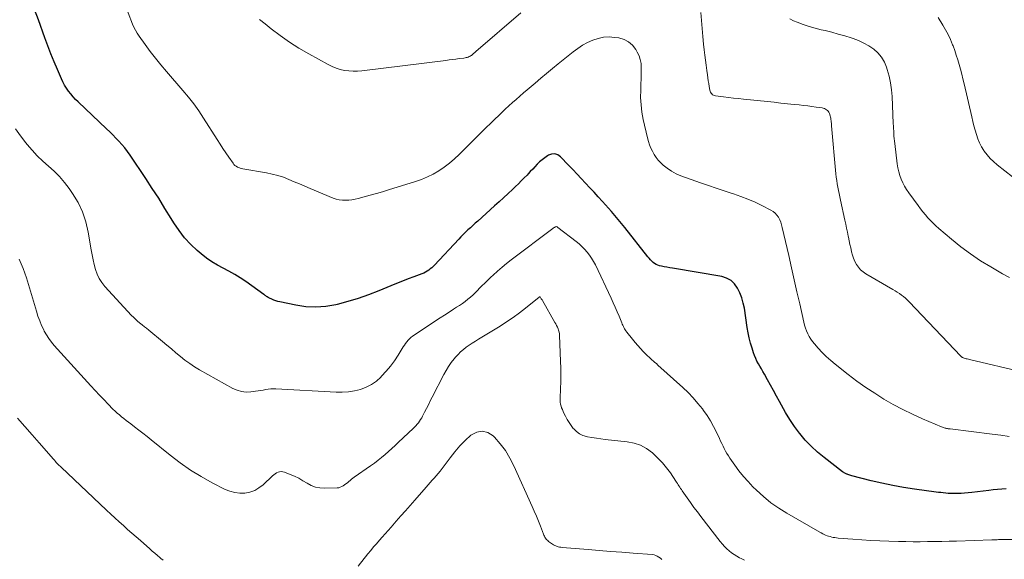
# Model space of a CAD drawing. Units: feet. Extents: x 2010000 to 2015018, y 525000 to 530000.
# Drawn here: x 2010270 to 2010437, y 527508 to 527600 of the extents above; entities that cross this region are included whole.
import ezdxf

# ---------------------------------------------------------------- set-up
doc = ezdxf.new("R2010")
doc.units = ezdxf.units.FT
doc.header["$LTSCALE"] = 100
doc.header["$MEASUREMENT"] = 0
doc.layers.add('CONTOUR INDEX', color=32, linetype='Continuous', lineweight=25)
doc.layers.add('CONTOUR INTERMEDIATE', color=40, linetype='Continuous', lineweight=15)

msp = doc.modelspace()

# ---------------------------------------------------------------- linework, layer by layer
at = {"layer": 'CONTOUR INDEX', "elevation": 860, "flags": 128}
msp.add_lwpolyline([(2010437.14, 527520.28), (2010436.39, 527520.24), (2010435.65, 527520.2), (2010434.9, 527520.13), (2010434.16, 527520.05), (2010431.27, 527519.69), (2010430.67, 527519.62), (2010430.07, 527519.57), (2010429.47, 527519.54), (2010428.87, 527519.52), (2010428.48, 527519.51), (2010428.07, 527519.51), (2010427.67, 527519.52), (2010427.26, 527519.54), (2010426.86, 527519.58), (2010426.45, 527519.62), (2010426.05, 527519.66), (2010425.64, 527519.71), (2010425.24, 527519.76), (2010421.56, 527520.26), (2010419.71, 527520.54), (2010417.88, 527520.87), (2010416.05, 527521.26), (2010414.24, 527521.69), (2010410.96, 527522.53), (2010410.79, 527522.58), (2010410.62, 527522.63), (2010410.46, 527522.68), (2010410.29, 527522.74), (2010410.18, 527522.78), (2010410.07, 527522.82), (2010409.97, 527522.86), (2010409.87, 527522.91), (2010409.76, 527522.95), (2010409.67, 527523.01), (2010409.57, 527523.06), (2010409.48, 527523.12), (2010409.39, 527523.19), (2010406.23, 527525.61), (2010405.11, 527526.54), (2010404.05, 527527.52), (2010403.06, 527528.58), (2010402.12, 527529.68), (2010402.06, 527529.75), (2010401.23, 527530.89), (2010400.43, 527532.04), (2010399.7, 527533.24), (2010399, 527534.47), (2010398.67, 527535.1), (2010398.17, 527536.03), (2010397.67, 527536.96), (2010397.16, 527537.88), (2010396.65, 527538.8), (2010396.11, 527539.74), (2010395.86, 527540.19), (2010395.61, 527540.63), (2010395.35, 527541.08), (2010395.1, 527541.52), (2010394.86, 527541.97), (2010394.64, 527542.43), (2010394.45, 527542.9), (2010394.28, 527543.38), (2010394.04, 527544.13), (2010393.78, 527545), (2010393.55, 527545.88), (2010393.37, 527546.76), (2010393.21, 527547.65), (2010392.72, 527550.92), (2010392.54, 527551.81), (2010392.3, 527552.68), (2010391.97, 527553.53), (2010391.58, 527554.35), (2010391.06, 527555.05), (2010390.46, 527555.62), (2010389.72, 527556.01), (2010388.89, 527556.28), (2010380.53, 527557.71), (2010380.06, 527557.8), (2010379.59, 527557.88), (2010379.12, 527557.97), (2010378.65, 527558.05), (2010378.36, 527558.11), (2010378.05, 527558.2), (2010377.76, 527558.32), (2010377.49, 527558.49), (2010377.24, 527558.69), (2010377.01, 527558.92), (2010376.78, 527559.16), (2010376.57, 527559.41), (2010376.36, 527559.66), (2010372.45, 527564.59), (2010372.18, 527564.93), (2010371.9, 527565.28), (2010371.62, 527565.62), (2010371.34, 527565.97), (2010371.06, 527566.31), (2010370.78, 527566.64), (2010370.49, 527566.98), (2010370.19, 527567.31), (2010368.65, 527569.02), (2010367.94, 527569.8), (2010367.23, 527570.58), (2010366.51, 527571.36), (2010365.79, 527572.13), (2010365.07, 527572.9), (2010364.35, 527573.67), (2010363.62, 527574.43), (2010362.89, 527575.2), (2010361.55, 527576.6), (2010361.07, 527576.92), (2010360.57, 527577.09), (2010360.04, 527577.05), (2010359.5, 527576.86), (2010359.34, 527576.76), (2010358.87, 527576.45), (2010358.42, 527576.11), (2010358, 527575.74), (2010357.6, 527575.34), (2010357.21, 527574.92), (2010356.83, 527574.51), (2010356.43, 527574.1), (2010356.04, 527573.69), (2010355.87, 527573.5), (2010355.38, 527573.01), (2010354.89, 527572.51), (2010354.4, 527572.02), (2010353.9, 527571.54), (2010353.41, 527571.07), (2010352.66, 527570.36), (2010351.9, 527569.65), (2010351.14, 527568.95), (2010350.37, 527568.26), (2010347.5, 527565.71), (2010347.09, 527565.33), (2010346.68, 527564.96), (2010346.27, 527564.58), (2010345.86, 527564.2), (2010345.46, 527563.81), (2010345.06, 527563.42), (2010344.67, 527563.02), (2010344.28, 527562.61), (2010340.19, 527558.25), (2010339.96, 527558.02), (2010339.72, 527557.79), (2010339.47, 527557.58), (2010339.21, 527557.37), (2010338.94, 527557.19), (2010338.66, 527557.02), (2010338.36, 527556.88), (2010338.06, 527556.75), (2010336.7, 527556.26), (2010335.71, 527555.89), (2010334.73, 527555.52), (2010333.75, 527555.13), (2010332.78, 527554.73), (2010330.73, 527553.87), (2010329, 527553.19), (2010327.25, 527552.58), (2010325.47, 527552.05), (2010323.68, 527551.57), (2010323.44, 527551.52), (2010321.75, 527551.23), (2010320.05, 527551.1), (2010318.35, 527551.19), (2010316.65, 527551.43), (2010313.96, 527551.99), (2010313.61, 527552.08), (2010313.26, 527552.18), (2010312.93, 527552.3), (2010312.6, 527552.45), (2010312.21, 527552.63), (2010312.08, 527552.7), (2010311.95, 527552.77), (2010311.82, 527552.85), (2010311.7, 527552.93), (2010311.58, 527553.01), (2010311.46, 527553.1), (2010311.34, 527553.18), (2010311.23, 527553.27), (2010308.17, 527555.45), (2010307.24, 527556.07), (2010306.3, 527556.67), (2010305.33, 527557.21), (2010304.34, 527557.71), (2010303.36, 527558.24), (2010302.4, 527558.8), (2010301.5, 527559.44), (2010300.63, 527560.13), (2010299.96, 527560.7), (2010298.84, 527561.76), (2010297.79, 527562.88), (2010296.86, 527564.1), (2010296, 527565.38), (2010295.53, 527566.15), (2010294.47, 527567.86), (2010293.41, 527569.56), (2010292.32, 527571.24), (2010291.21, 527572.92), (2010288.55, 527576.88), (2010288.11, 527577.5), (2010287.66, 527578.1), (2010287.18, 527578.67), (2010286.68, 527579.23), (2010286.16, 527579.78), (2010285.64, 527580.32), (2010285.1, 527580.84), (2010284.56, 527581.36), (2010279.74, 527585.91), (2010279.31, 527586.34), (2010278.89, 527586.78), (2010278.5, 527587.25), (2010278.12, 527587.73), (2010277.77, 527588.23), (2010277.45, 527588.75), (2010277.17, 527589.29), (2010276.91, 527589.84), (2010276.25, 527591.38), (2010275.69, 527592.72), (2010275.15, 527594.06), (2010274.63, 527595.41), (2010274.12, 527596.77), (2010273.01, 527599.81), (2010272.34, 527601.59)], dxfattribs=at)
at = {"layer": 'CONTOUR INTERMEDIATE', "flags": 128}
for points, elevation in [([(2010437.64, 527529.19), (2010436.2, 527529.38), (2010434.75, 527529.56), (2010427.61, 527530.46), (2010427.52, 527530.47), (2010427.43, 527530.48), (2010427.35, 527530.49), (2010427.26, 527530.5), (2010427.17, 527530.52), (2010427.08, 527530.53), (2010427, 527530.55), (2010426.91, 527530.57), (2010426.77, 527530.6), (2010426.62, 527530.64), (2010426.47, 527530.69), (2010426.32, 527530.74), (2010426.17, 527530.8), (2010422.91, 527532.19), (2010421.24, 527532.94), (2010419.59, 527533.74), (2010417.98, 527534.61), (2010416.39, 527535.52), (2010414.83, 527536.5), (2010413.31, 527537.51), (2010411.81, 527538.58), (2010410.35, 527539.68), (2010408.13, 527541.42), (2010407.36, 527542.05), (2010406.61, 527542.72), (2010405.91, 527543.42), (2010405.23, 527544.15), (2010404.59, 527544.87), (2010404.27, 527545.28), (2010403.97, 527545.7), (2010403.71, 527546.14), (2010403.47, 527546.61), (2010403.27, 527547.09), (2010403.09, 527547.57), (2010402.94, 527548.07), (2010402.81, 527548.57), (2010402.11, 527551.65), (2010401.64, 527553.7), (2010401.17, 527555.74), (2010400.71, 527557.79), (2010400.24, 527559.84), (2010399.16, 527564.61), (2010399.04, 527565.06), (2010398.89, 527565.5), (2010398.71, 527565.93), (2010398.51, 527566.34), (2010398.25, 527566.72), (2010397.96, 527567.06), (2010397.61, 527567.33), (2010397.22, 527567.58), (2010395.71, 527568.33), (2010394.53, 527568.89), (2010393.33, 527569.41), (2010392.12, 527569.88), (2010390.88, 527570.31), (2010390.66, 527570.38), (2010389.31, 527570.83), (2010387.96, 527571.28), (2010386.62, 527571.74), (2010385.27, 527572.21), (2010381.96, 527573.38), (2010381.14, 527573.73), (2010380.36, 527574.14), (2010379.64, 527574.65), (2010378.96, 527575.21), (2010378.53, 527575.62), (2010378.12, 527576.05), (2010377.74, 527576.51), (2010377.42, 527577.01), (2010377.12, 527577.53), (2010376.88, 527578.08), (2010376.66, 527578.64), (2010376.47, 527579.21), (2010376.32, 527579.79), (2010375.59, 527582.93), (2010375.36, 527584.16), (2010375.2, 527585.39), (2010375.13, 527586.63), (2010375.14, 527587.88), (2010375.18, 527589.02), (2010375.21, 527589.71), (2010375.23, 527590.39), (2010375.24, 527591.08), (2010375.25, 527591.77), (2010375.2, 527592.44), (2010375.08, 527593.09), (2010374.86, 527593.72), (2010374.57, 527594.33), (2010374.3, 527594.8), (2010373.74, 527595.52), (2010373.1, 527596.1), (2010372.32, 527596.49), (2010371.45, 527596.75), (2010370.73, 527596.85), (2010369.78, 527596.92), (2010368.83, 527596.88), (2010367.91, 527596.68), (2010367, 527596.38), (2010366.13, 527595.97), (2010365.28, 527595.51), (2010364.47, 527594.98), (2010363.69, 527594.4), (2010361.17, 527592.38), (2010360.17, 527591.57), (2010359.19, 527590.75), (2010358.21, 527589.93), (2010357.23, 527589.1), (2010356.55, 527588.51), (2010355.92, 527587.96), (2010355.29, 527587.42), (2010354.66, 527586.88), (2010354.03, 527586.33), (2010353.4, 527585.79), (2010352.78, 527585.23), (2010352.17, 527584.67), (2010351.57, 527584.09), (2010349.91, 527582.48), (2010348.71, 527581.32), (2010347.52, 527580.15), (2010346.33, 527578.97), (2010345.15, 527577.79), (2010344.35, 527576.99), (2010343.55, 527576.24), (2010342.71, 527575.52), (2010341.83, 527574.86), (2010340.92, 527574.23), (2010339.96, 527573.68), (2010338.98, 527573.18), (2010337.97, 527572.76), (2010336.93, 527572.39), (2010332.37, 527570.98), (2010331.35, 527570.67), (2010330.32, 527570.37), (2010329.29, 527570.08), (2010328.26, 527569.8), (2010327.24, 527569.53), (2010326.71, 527569.41), (2010326.18, 527569.32), (2010325.64, 527569.26), (2010325.1, 527569.22), (2010324.56, 527569.24), (2010324.03, 527569.3), (2010323.52, 527569.43), (2010323.01, 527569.61), (2010319.12, 527571.24), (2010318.21, 527571.62), (2010317.29, 527572), (2010316.38, 527572.38), (2010315.47, 527572.77), (2010314.55, 527573.12), (2010313.61, 527573.43), (2010312.66, 527573.67), (2010311.69, 527573.87), (2010307.68, 527574.56), (2010307.44, 527574.62), (2010307.21, 527574.68), (2010306.98, 527574.77), (2010306.75, 527574.87), (2010306.54, 527574.99), (2010306.35, 527575.13), (2010306.18, 527575.31), (2010306.03, 527575.5), (2010305.3, 527576.55), (2010304.8, 527577.29), (2010304.31, 527578.03), (2010303.82, 527578.77), (2010303.34, 527579.52), (2010301.02, 527583.17), (2010300.2, 527584.38), (2010299.36, 527585.57), (2010298.46, 527586.72), (2010297.53, 527587.84), (2010294.71, 527591.08), (2010293.77, 527592.19), (2010292.86, 527593.32), (2010291.97, 527594.48), (2010291.11, 527595.65), (2010290.09, 527597.06), (2010289.77, 527597.55), (2010289.47, 527598.05), (2010289.22, 527598.57), (2010288.98, 527599.1), (2010287.49, 527602.93)], 864), ([(2010354.8, 527601.02), (2010347.19, 527594.45), (2010347.07, 527594.35), (2010346.96, 527594.25), (2010346.85, 527594.15), (2010346.74, 527594.05), (2010346.65, 527593.97), (2010346.58, 527593.91), (2010346.51, 527593.85), (2010346.44, 527593.8), (2010346.36, 527593.74), (2010346.29, 527593.7), (2010346.21, 527593.65), (2010346.13, 527593.61), (2010346.04, 527593.58), (2010345.88, 527593.51), (2010345.71, 527593.46), (2010345.53, 527593.41), (2010345.36, 527593.37), (2010345.18, 527593.34), (2010344.39, 527593.24), (2010343.81, 527593.17), (2010343.24, 527593.1), (2010342.66, 527593.02), (2010342.09, 527592.95), (2010327.88, 527591.19), (2010327.14, 527591.13), (2010326.4, 527591.12), (2010325.66, 527591.16), (2010324.92, 527591.25), (2010324.2, 527591.41), (2010323.5, 527591.62), (2010322.81, 527591.9), (2010322.15, 527592.23), (2010318.85, 527594.06), (2010317.2, 527595.03), (2010315.59, 527596.05), (2010314.03, 527597.15), (2010312.51, 527598.3), (2010311.48, 527599.12), (2010310.49, 527599.9)], 868), ([(2010439.99, 527540.09), (2010430.89, 527542.23), (2010430.71, 527542.27), (2010430.53, 527542.32), (2010430.35, 527542.37), (2010430.16, 527542.42), (2010429.97, 527542.47), (2010429.89, 527542.5), (2010429.81, 527542.53), (2010429.73, 527542.57), (2010429.66, 527542.61), (2010429.59, 527542.65), (2010429.52, 527542.7), (2010429.46, 527542.76), (2010429.4, 527542.82), (2010420.66, 527552.03), (2010420.35, 527552.33), (2010420.04, 527552.62), (2010419.7, 527552.89), (2010419.36, 527553.15), (2010419, 527553.4), (2010418.64, 527553.64), (2010418.27, 527553.87), (2010417.9, 527554.09), (2010413.32, 527556.75), (2010412.85, 527557.08), (2010412.42, 527557.45), (2010412.06, 527557.88), (2010411.74, 527558.35), (2010411.47, 527558.87), (2010411.24, 527559.39), (2010411.05, 527559.94), (2010410.9, 527560.5), (2010410.89, 527560.56), (2010410.75, 527561.16), (2010410.62, 527561.76), (2010410.5, 527562.36), (2010410.37, 527562.96), (2010410.34, 527563.13), (2010410.2, 527563.82), (2010410.06, 527564.51), (2010409.91, 527565.19), (2010409.76, 527565.88), (2010409.02, 527569.25), (2010408.9, 527569.8), (2010408.79, 527570.36), (2010408.67, 527570.91), (2010408.57, 527571.46), (2010408.47, 527572.02), (2010408.38, 527572.57), (2010408.31, 527573.13), (2010408.25, 527573.69), (2010407.51, 527581.87), (2010407.49, 527582.08), (2010407.47, 527582.29), (2010407.45, 527582.5), (2010407.44, 527582.72), (2010407.41, 527582.93), (2010407.38, 527583.14), (2010407.33, 527583.34), (2010407.27, 527583.55), (2010407.14, 527583.96), (2010407.05, 527584.14), (2010406.95, 527584.31), (2010406.81, 527584.46), (2010406.66, 527584.59), (2010406.48, 527584.69), (2010406.29, 527584.77), (2010406.09, 527584.83), (2010405.89, 527584.88), (2010404.89, 527585.02), (2010404.17, 527585.13), (2010403.46, 527585.22), (2010402.75, 527585.31), (2010402.03, 527585.39), (2010401.19, 527585.48), (2010400.06, 527585.6), (2010398.92, 527585.72), (2010397.79, 527585.84), (2010396.65, 527585.96), (2010392.56, 527586.37), (2010391.71, 527586.46), (2010390.86, 527586.55), (2010390.01, 527586.66), (2010389.16, 527586.76), (2010387.83, 527586.93), (2010387.65, 527586.97), (2010387.48, 527587.04), (2010387.33, 527587.13), (2010387.19, 527587.25), (2010387.08, 527587.39), (2010386.98, 527587.54), (2010386.91, 527587.7), (2010386.87, 527587.88), (2010386.76, 527588.5), (2010386.68, 527589), (2010386.6, 527589.49), (2010386.52, 527589.99), (2010386.45, 527590.49), (2010386.35, 527591.24), (2010386.24, 527592.11), (2010386.12, 527592.98), (2010386.02, 527593.85), (2010385.91, 527594.73), (2010385.8, 527595.67), (2010385.66, 527597.01), (2010385.54, 527598.36), (2010385.43, 527599.7), (2010385.34, 527601.05)], 868), ([(2010437.68, 527556.15), (2010436.51, 527556.78), (2010434.54, 527557.92), (2010432.79, 527558.99), (2010431.08, 527560.13), (2010429.44, 527561.35), (2010427.84, 527562.64), (2010425.7, 527564.45), (2010425.21, 527564.89), (2010424.74, 527565.34), (2010424.28, 527565.8), (2010423.84, 527566.28), (2010423.41, 527566.78), (2010422.99, 527567.28), (2010422.59, 527567.8), (2010422.19, 527568.32), (2010420.59, 527570.5), (2010420.21, 527571.05), (2010419.87, 527571.62), (2010419.57, 527572.21), (2010419.3, 527572.81), (2010419.08, 527573.44), (2010418.89, 527574.07), (2010418.75, 527574.72), (2010418.64, 527575.38), (2010418.21, 527578.85), (2010418.16, 527579.27), (2010418.12, 527579.69), (2010418.09, 527580.11), (2010418.06, 527580.53), (2010418.04, 527580.95), (2010418.01, 527581.38), (2010417.99, 527581.8), (2010417.97, 527582.22), (2010417.76, 527586.82), (2010417.66, 527587.98), (2010417.51, 527589.14), (2010417.26, 527590.28), (2010416.95, 527591.41), (2010416.83, 527591.77), (2010416.46, 527592.66), (2010415.98, 527593.48), (2010415.36, 527594.2), (2010414.65, 527594.85), (2010413.83, 527595.4), (2010412.98, 527595.89), (2010412.09, 527596.3), (2010411.17, 527596.65), (2010410.86, 527596.75), (2010409.75, 527597.1), (2010408.64, 527597.42), (2010407.53, 527597.72), (2010406.4, 527598), (2010405.75, 527598.15), (2010404.72, 527598.41), (2010403.69, 527598.7), (2010402.68, 527599.04), (2010401.68, 527599.42), (2010401.08, 527599.65), (2010400.43, 527599.98)], 872), ([(2010439.5, 527572.16), (2010435.58, 527575.25), (2010434.97, 527575.78), (2010434.4, 527576.34), (2010433.88, 527576.94), (2010433.39, 527577.58), (2010433.35, 527577.65), (2010432.95, 527578.3), (2010432.59, 527578.97), (2010432.3, 527579.67), (2010432.06, 527580.39), (2010431.86, 527581.13), (2010431.66, 527581.87), (2010431.47, 527582.61), (2010431.29, 527583.36), (2010429.98, 527588.98), (2010429.79, 527589.8), (2010429.58, 527590.62), (2010429.37, 527591.43), (2010429.15, 527592.24), (2010428.91, 527593.05), (2010428.66, 527593.85), (2010428.39, 527594.65), (2010428.1, 527595.44), (2010428.03, 527595.61), (2010427.67, 527596.48), (2010427.28, 527597.32), (2010426.84, 527598.14), (2010426.37, 527598.94), (2010425.56, 527600.23)], 876), ([(2010439.56, 527511.69), (2010436.48, 527511.7), (2010436.26, 527511.7), (2010436.03, 527511.7), (2010435.81, 527511.69), (2010435.58, 527511.68), (2010435.36, 527511.67), (2010435.13, 527511.66), (2010434.9, 527511.65), (2010434.68, 527511.65), (2010428.67, 527511.45), (2010427.44, 527511.42), (2010426.22, 527511.39), (2010424.99, 527511.37), (2010423.77, 527511.35), (2010422.54, 527511.34), (2010421.32, 527511.34), (2010420.09, 527511.36), (2010418.87, 527511.39), (2010417.24, 527511.43), (2010415.71, 527511.49), (2010414.18, 527511.56), (2010412.65, 527511.65), (2010411.12, 527511.76), (2010408.62, 527511.97), (2010408.35, 527511.99), (2010408.07, 527512.03), (2010407.8, 527512.08), (2010407.53, 527512.13), (2010407.26, 527512.2), (2010407, 527512.27), (2010406.74, 527512.36), (2010406.49, 527512.46), (2010406.24, 527512.57), (2010406, 527512.69), (2010405.75, 527512.82), (2010405.51, 527512.95), (2010399.93, 527516.16), (2010398.56, 527517.02), (2010397.23, 527517.95), (2010395.99, 527518.98), (2010394.79, 527520.07), (2010394.17, 527520.67), (2010393.34, 527521.53), (2010392.55, 527522.42), (2010391.81, 527523.36), (2010391.1, 527524.32), (2010390.28, 527525.51), (2010390.02, 527525.91), (2010389.77, 527526.3), (2010389.54, 527526.71), (2010389.31, 527527.13), (2010389.1, 527527.55), (2010388.89, 527527.97), (2010388.69, 527528.4), (2010388.49, 527528.83), (2010387.99, 527529.93), (2010387.51, 527530.88), (2010386.99, 527531.82), (2010386.41, 527532.72), (2010385.79, 527533.59), (2010385.6, 527533.85), (2010384.83, 527534.8), (2010384.02, 527535.73), (2010383.17, 527536.62), (2010382.28, 527537.47), (2010378.06, 527541.3), (2010377.81, 527541.53), (2010377.56, 527541.75), (2010377.31, 527541.97), (2010377.06, 527542.2), (2010376.81, 527542.42), (2010376.57, 527542.65), (2010376.32, 527542.88), (2010376.08, 527543.11), (2010375.59, 527543.61), (2010375.11, 527544.11), (2010374.65, 527544.61), (2010374.2, 527545.13), (2010373.76, 527545.66), (2010372.79, 527546.89), (2010372.65, 527547.07), (2010372.53, 527547.25), (2010372.41, 527547.44), (2010372.3, 527547.64), (2010372.2, 527547.83), (2010372.1, 527548.03), (2010372.01, 527548.24), (2010371.93, 527548.44), (2010371.48, 527549.57), (2010371.17, 527550.34), (2010370.84, 527551.11), (2010370.5, 527551.87), (2010370.16, 527552.62), (2010367.46, 527558.29), (2010367.16, 527558.86), (2010366.83, 527559.42), (2010366.46, 527559.95), (2010366.07, 527560.46), (2010365.64, 527560.95), (2010365.19, 527561.41), (2010364.71, 527561.84), (2010364.21, 527562.25), (2010361.1, 527564.61), (2010360.98, 527564.7), (2010360.97, 527564.71), (2010360.95, 527564.72), (2010360.93, 527564.73), (2010360.92, 527564.73), (2010360.81, 527564.76), (2010360.78, 527564.76), (2010360.76, 527564.76), (2010360.74, 527564.75), (2010360.71, 527564.74), (2010360.59, 527564.68), (2010360.5, 527564.63), (2010360.42, 527564.58), (2010360.34, 527564.53), (2010360.27, 527564.47), (2010353.18, 527559.11), (2010352.4, 527558.5), (2010351.63, 527557.87), (2010350.88, 527557.23), (2010350.14, 527556.56), (2010349.72, 527556.17), (2010349.21, 527555.68), (2010348.71, 527555.2), (2010348.21, 527554.7), (2010347.72, 527554.2), (2010347.56, 527554.04), (2010347.14, 527553.62), (2010346.72, 527553.22), (2010346.28, 527552.83), (2010345.83, 527552.46), (2010345.37, 527552.09), (2010344.9, 527551.74), (2010344.42, 527551.41), (2010343.93, 527551.09), (2010343.4, 527550.75), (2010342.64, 527550.26), (2010341.88, 527549.77), (2010341.12, 527549.28), (2010340.37, 527548.78), (2010336.73, 527546.37), (2010336.45, 527546.17), (2010336.19, 527545.96), (2010335.94, 527545.73), (2010335.7, 527545.49), (2010335.47, 527545.23), (2010335.26, 527544.96), (2010335.07, 527544.69), (2010334.88, 527544.4), (2010334.01, 527542.97), (2010333.39, 527542.02), (2010332.72, 527541.1), (2010331.99, 527540.23), (2010331.22, 527539.39), (2010331.09, 527539.26), (2010330.32, 527538.58), (2010329.48, 527537.99), (2010328.57, 527537.54), (2010327.61, 527537.17), (2010326.59, 527536.93), (2010325.57, 527536.76), (2010324.53, 527536.69), (2010323.49, 527536.7), (2010313.3, 527537.25), (2010312.87, 527537.26), (2010312.43, 527537.25), (2010312, 527537.2), (2010311.57, 527537.13), (2010311.14, 527537.06), (2010310.71, 527536.98), (2010310.28, 527536.92), (2010309.84, 527536.85), (2010309.06, 527536.75), (2010308.25, 527536.72), (2010307.46, 527536.79), (2010306.7, 527537.01), (2010305.96, 527537.33), (2010300.35, 527540.48), (2010299.5, 527540.99), (2010298.67, 527541.53), (2010297.87, 527542.12), (2010297.09, 527542.74), (2010296.32, 527543.39), (2010295.56, 527544.03), (2010294.79, 527544.67), (2010294.03, 527545.31), (2010291.74, 527547.23), (2010291.6, 527547.34), (2010291.46, 527547.45), (2010291.32, 527547.56), (2010291.18, 527547.68), (2010291.03, 527547.78), (2010290.89, 527547.89), (2010290.75, 527548.01), (2010290.61, 527548.12), (2010290.16, 527548.47), (2010289.81, 527548.76), (2010289.46, 527549.06), (2010289.13, 527549.39), (2010288.81, 527549.72), (2010284.27, 527554.63), (2010283.75, 527555.28), (2010283.3, 527555.97), (2010282.96, 527556.72), (2010282.69, 527557.5), (2010282.48, 527558.32), (2010282.29, 527559.14), (2010282.13, 527559.97), (2010281.98, 527560.8), (2010281.47, 527563.84), (2010281.06, 527565.58), (2010280.5, 527567.26), (2010279.73, 527568.85), (2010278.81, 527570.38), (2010278.22, 527571.23), (2010277.44, 527572.26), (2010276.61, 527573.24), (2010275.7, 527574.15), (2010274.74, 527575.01), (2010273.77, 527575.87), (2010272.83, 527576.76), (2010271.95, 527577.7), (2010271.1, 527578.68), (2010270.87, 527578.95), (2010269.98, 527580.13), (2010269.15, 527581.33)], 856), ([(2010392.77, 527508.19), (2010392.16, 527508.48), (2010391.91, 527508.61), (2010391.44, 527508.87), (2010390.98, 527509.15), (2010390.55, 527509.46), (2010390.13, 527509.8), (2010389.73, 527510.16), (2010389.35, 527510.54), (2010388.99, 527510.94), (2010388.64, 527511.36), (2010385.35, 527515.6), (2010384.76, 527516.38), (2010384.17, 527517.17), (2010383.59, 527517.97), (2010383.02, 527518.78), (2010382.18, 527519.99), (2010382.04, 527520.19), (2010381.9, 527520.39), (2010381.77, 527520.6), (2010381.63, 527520.8), (2010381.5, 527521.01), (2010381.36, 527521.21), (2010381.23, 527521.42), (2010381.09, 527521.62), (2010380.17, 527523), (2010379.54, 527523.87), (2010378.86, 527524.69), (2010378.13, 527525.47), (2010377.36, 527526.21), (2010377.12, 527526.41), (2010376.15, 527527.12), (2010375.12, 527527.69), (2010374.01, 527528.06), (2010372.83, 527528.3), (2010369.14, 527528.69), (2010368.38, 527528.78), (2010367.63, 527528.88), (2010366.88, 527529), (2010366.14, 527529.13), (2010365.98, 527529.16), (2010365.35, 527529.35), (2010364.77, 527529.61), (2010364.26, 527530), (2010363.79, 527530.46), (2010363.71, 527530.55), (2010363.34, 527531.04), (2010362.99, 527531.55), (2010362.67, 527532.07), (2010362.38, 527532.62), (2010362.12, 527533.14), (2010361.98, 527533.44), (2010361.86, 527533.74), (2010361.74, 527534.04), (2010361.64, 527534.35), (2010361.57, 527534.66), (2010361.51, 527534.98), (2010361.49, 527535.3), (2010361.49, 527535.62), (2010361.57, 527537.3), (2010361.61, 527538.46), (2010361.62, 527539.63), (2010361.61, 527540.79), (2010361.57, 527541.95), (2010361.37, 527546.31), (2010361.35, 527546.6), (2010361.3, 527546.89), (2010361.22, 527547.18), (2010361.13, 527547.46), (2010361.01, 527547.73), (2010360.89, 527548), (2010360.75, 527548.27), (2010360.61, 527548.53), (2010358.47, 527552.23), (2010358.41, 527552.33), (2010358.35, 527552.44), (2010358.29, 527552.54), (2010358.23, 527552.65), (2010358.1, 527552.85), (2010358.01, 527552.86), (2010357.79, 527552.7), (2010357.71, 527552.63), (2010357.67, 527552.59), (2010355.61, 527550.93), (2010354.57, 527550.12), (2010353.5, 527549.34), (2010352.41, 527548.6), (2010351.29, 527547.89), (2010347.63, 527545.68), (2010347.11, 527545.35), (2010346.59, 527545.02), (2010346.07, 527544.67), (2010345.56, 527544.32), (2010345.07, 527543.95), (2010344.6, 527543.55), (2010344.17, 527543.11), (2010343.76, 527542.65), (2010343.52, 527542.36), (2010343.03, 527541.72), (2010342.57, 527541.06), (2010342.15, 527540.37), (2010341.76, 527539.67), (2010339.8, 527535.83), (2010339.47, 527535.2), (2010339.15, 527534.57), (2010338.83, 527533.94), (2010338.51, 527533.3), (2010338.17, 527532.64), (2010338.01, 527532.34), (2010337.83, 527532.06), (2010337.64, 527531.78), (2010337.44, 527531.51), (2010337.23, 527531.25), (2010337.01, 527531), (2010336.78, 527530.76), (2010336.54, 527530.53), (2010334.09, 527528.21), (2010333.52, 527527.68), (2010332.95, 527527.15), (2010332.37, 527526.64), (2010331.79, 527526.12), (2010331.2, 527525.62), (2010330.6, 527525.14), (2010329.98, 527524.67), (2010329.35, 527524.22), (2010326.58, 527522.27), (2010326.34, 527522.1), (2010326.1, 527521.92), (2010325.87, 527521.73), (2010325.64, 527521.54), (2010325.4, 527521.35), (2010325.17, 527521.17), (2010324.94, 527520.99), (2010324.71, 527520.82), (2010324.46, 527520.68), (2010324.2, 527520.57), (2010323.93, 527520.5), (2010323.65, 527520.47), (2010321.54, 527520.4), (2010320.75, 527520.45), (2010319.99, 527520.6), (2010319.26, 527520.88), (2010318.57, 527521.26), (2010317.88, 527521.69), (2010317.18, 527522.09), (2010316.45, 527522.44), (2010315.7, 527522.76), (2010314.73, 527523.13), (2010314.46, 527523.2), (2010314.19, 527523.23), (2010313.92, 527523.2), (2010313.65, 527523.13), (2010313.39, 527523.01), (2010313.14, 527522.87), (2010312.91, 527522.7), (2010312.69, 527522.52), (2010311.11, 527521.01), (2010310.42, 527520.48), (2010309.69, 527520.05), (2010308.89, 527519.77), (2010308.04, 527519.59), (2010307.17, 527519.58), (2010306.31, 527519.66), (2010305.49, 527519.89), (2010304.68, 527520.22), (2010302.47, 527521.35), (2010300.61, 527522.38), (2010298.79, 527523.49), (2010297.05, 527524.7), (2010295.36, 527525.99), (2010292.13, 527528.61), (2010291.44, 527529.17), (2010290.74, 527529.73), (2010290.03, 527530.28), (2010289.32, 527530.82), (2010288.68, 527531.31), (2010288.29, 527531.61), (2010287.9, 527531.91), (2010287.51, 527532.21), (2010287.13, 527532.52), (2010286.75, 527532.84), (2010286.38, 527533.16), (2010286.02, 527533.5), (2010285.66, 527533.84), (2010284.85, 527534.66), (2010284.09, 527535.43), (2010283.35, 527536.2), (2010282.62, 527536.98), (2010281.89, 527537.77), (2010275.68, 527544.62), (2010275.21, 527545.19), (2010274.77, 527545.79), (2010274.38, 527546.41), (2010274.02, 527547.06), (2010273.92, 527547.25), (2010273.56, 527548.02), (2010273.23, 527548.81), (2010272.94, 527549.6), (2010272.67, 527550.41), (2010270.98, 527556.06), (2010270.42, 527557.67), (2010269.75, 527559.24)], 852), ([(2010294.15, 527508.24), (2010293.8, 527508.52), (2010293.62, 527508.66), (2010293.19, 527509.03), (2010292.76, 527509.39), (2010292.33, 527509.76), (2010291.9, 527510.13), (2010290.31, 527511.53), (2010289.59, 527512.16), (2010288.87, 527512.8), (2010288.15, 527513.44), (2010287.43, 527514.08), (2010286.71, 527514.72), (2010286, 527515.37), (2010285.29, 527516.03), (2010284.59, 527516.68), (2010276.85, 527523.97), (2010276.69, 527524.13), (2010276.52, 527524.29), (2010276.36, 527524.46), (2010276.2, 527524.62), (2010276.05, 527524.79), (2010275.89, 527524.96), (2010275.74, 527525.14), (2010275.59, 527525.31), (2010273.17, 527528.08), (2010271.94, 527529.49), (2010270.72, 527530.89), (2010269.49, 527532.29)], 848), ([(2010378.72, 527508.33), (2010378.48, 527508.53), (2010378.24, 527508.72), (2010377.96, 527508.89), (2010377.69, 527509.02), (2010377.4, 527509.11), (2010377.09, 527509.16), (2010373.88, 527509.41), (2010371.97, 527509.56), (2010370.05, 527509.71), (2010368.13, 527509.86), (2010366.21, 527510.02), (2010361.81, 527510.38), (2010361.59, 527510.41), (2010361.38, 527510.44), (2010361.17, 527510.49), (2010360.96, 527510.54), (2010360.76, 527510.62), (2010360.56, 527510.7), (2010360.37, 527510.8), (2010360.19, 527510.92), (2010359.52, 527511.39), (2010359.37, 527511.52), (2010359.23, 527511.65), (2010359.11, 527511.79), (2010359, 527511.95), (2010358.9, 527512.11), (2010358.81, 527512.28), (2010358.72, 527512.46), (2010358.65, 527512.64), (2010358.13, 527513.97), (2010357.8, 527514.82), (2010357.46, 527515.66), (2010357.1, 527516.5), (2010356.74, 527517.33), (2010353.64, 527524.23), (2010352.97, 527525.53), (2010352.21, 527526.78), (2010351.34, 527527.94), (2010350.37, 527529.05), (2010350.15, 527529.28), (2010349.22, 527529.85), (2010348.28, 527530.11), (2010347.33, 527529.92), (2010346.36, 527529.42), (2010345.4, 527528.51), (2010344.49, 527527.57), (2010343.63, 527526.58), (2010342.81, 527525.55), (2010341.46, 527523.73), (2010341.14, 527523.32), (2010340.82, 527522.91), (2010340.48, 527522.52), (2010340.14, 527522.13), (2010339.79, 527521.75), (2010339.44, 527521.36), (2010339.1, 527520.97), (2010338.76, 527520.59), (2010336.85, 527518.4), (2010336.06, 527517.5), (2010335.27, 527516.6), (2010334.48, 527515.71), (2010333.69, 527514.81), (2010332.81, 527513.82), (2010332.32, 527513.26), (2010331.82, 527512.7), (2010331.32, 527512.14), (2010330.83, 527511.58), (2010330.33, 527511.01), (2010329.85, 527510.45), (2010329.37, 527509.87), (2010328.9, 527509.29), (2010327.24, 527507.2)], 848)]:
    msp.add_lwpolyline(points, dxfattribs=dict(at, elevation=elevation))

doc.saveas('drawing.dxf')
